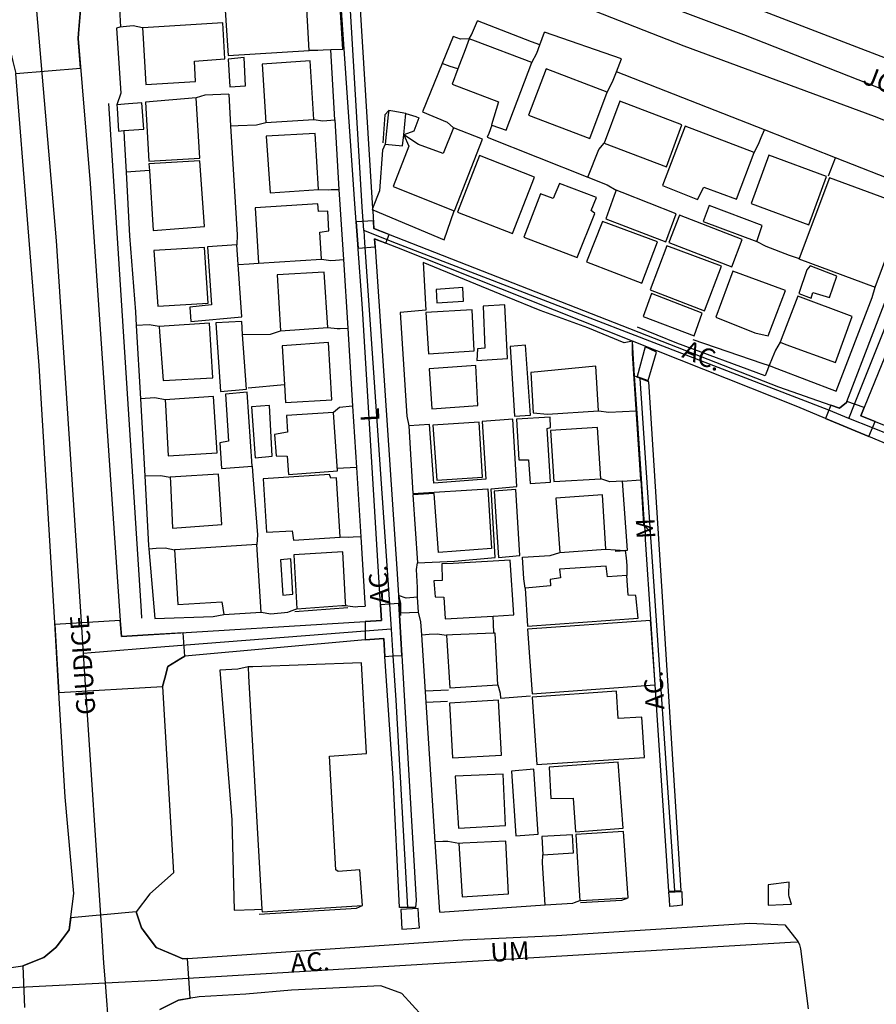
# Model space of a CAD drawing. Units: millimetres. Extents: x 187942 to 190356, y 1674289 to 1677065.
# Drawn here: x 188007 to 188121, y 1675717 to 1675848 of the extents above; entities that cross this region are included whole.
import ezdxf
from ezdxf.enums import TextEntityAlignment as Align

# ---------------------------------------------------------------- set-up
doc = ezdxf.new("R2010")
doc.units = ezdxf.units.MM
doc.header["$MEASUREMENT"] = 0
for name, color, linetype in [('V-CRUZAMENTO', 1, 'Continuous'), ('V-EDIFICACAO', 7, 'Continuous'), ('V-EIXO_DE_LOGRADOURO', 3, 'Continuous'), ('V-ESCADA', 4, 'Continuous'), ('V-LOTE', 1, 'Continuous'), ('V-NOME_DOS_LOGRADOUROS', 7, 'Continuous'), ('V-QUADRA', 2, 'Continuous'), ('V-TESTADA', 1, 'Continuous')]:
    doc.layers.add(name, color=color, linetype=linetype)

msp = doc.modelspace()

# ---------------------------------------------------------------- linework, layer by layer
at = {"layer": 'V-CRUZAMENTO'}
for points in [[(187998.29, 1675858.35), (188001.57, 1675847.58), (188001.99, 1675847.66), (188004.23, 1675846.54), (188005.78, 1675845.07), (188006.33, 1675842.78), (188006.71, 1675841.17), (188015.32, 1675841.89), (188014.99, 1675845.84), (188015.04, 1675846.52), (188015.34, 1675850.25)], [(188025.86, 1675716.6), (188028.34, 1675717.86), (188028.36, 1675717.86), (188029.92, 1675718.11), (188029.56, 1675723.4), (188028.94, 1675723.36), (188027.89, 1675723.79), (188025.37, 1675724.83), (188023.69, 1675727.12), (188023.43, 1675727.47), (188022.74, 1675729.59), (188014.02, 1675728.8), (188013.82, 1675727.22), (188013.57, 1675726.88), (188012.93, 1675726.02), (188012.22, 1675725.07), (188012.04, 1675724.83), (188010.42, 1675723.51), (188007.63, 1675722.43), (188007.86, 1675716.85)]]:
    msp.add_lwpolyline(points, dxfattribs=at)
for points in [[(188054.35, 1675820.54), (188054.29, 1675821.59), (188052, 1675821.43), (188052.17, 1675819.05), (188052.25, 1675817.95), (188054.51, 1675818.11), (188054.44, 1675819.19), (188055.95, 1675818.59), (188056.39, 1675819.74)], [(188119.58, 1675796.73), (188119.58, 1675796.73), (188117.25, 1675797.54), (188117.2, 1675797.41), (188116.28, 1675796.64), (188115.13, 1675797.05), (188114.44, 1675795.25), (188120.19, 1675792.85), (188121.03, 1675794.85), (188121.02, 1675794.85), (188119.12, 1675795.61)], [(188055.65, 1675766), (188055.81, 1675763.58), (188055.81, 1675763.58), (188056.88, 1675763.65), (188056.88, 1675763.65), (188058.06, 1675763.73), (188058.06, 1675763.73), (188057.66, 1675770.65), (188057.66, 1675770.65), (188056.4, 1675770.56), (188056.4, 1675770.56), (188055.21, 1675770.48), (188055.21, 1675770.48), (188055.34, 1675768.36), (188055.34, 1675768.36), (188053.19, 1675768.23), (188053.19, 1675768.23), (188053.19, 1675766.97), (188053.19, 1675766.97), (188053.19, 1675765.78), (188053.19, 1675765.78), (188055.65, 1675766)], [(188026.23, 1675759.61), (188026.52, 1675760.72), (188026.93, 1675762.24), (188028.64, 1675763.3), (188029.18, 1675763.63), (188028.99, 1675766.75), (188024.33, 1675766.46), (188020.75, 1675766.24), (188020.6, 1675768.37), (188011.89, 1675767.84), (188012.39, 1675759.48), (188012.43, 1675758.77)]]:
    msp.add_lwpolyline(points, close=True, dxfattribs=at)
at = {"layer": 'V-EDIFICACAO'}
for points in [[(188034.35, 1675852.99), (188034.94, 1675843.59), (188045.75, 1675844.22), (188045.31, 1675852.18), (188039.46, 1675851.81), (188039.2, 1675853.33), (188034.35, 1675852.99)], [(188023.57, 1675847.25), (188023.61, 1675846.61), (188024.02, 1675839.7), (188030.61, 1675840.11), (188030.5, 1675842.81), (188034.53, 1675843.11), (188034.24, 1675847.92), (188024.3, 1675847.3), (188023.57, 1675847.25)], [(188065.51, 1675841.78), (188064.75, 1675839.77), (188070.9, 1675837.4), (188069.97, 1675834.33), (188070.05, 1675834.3), (188071.93, 1675833.63), (188075.34, 1675842.66), (188067.85, 1675845.5), (188067.04, 1675845.81), (188066.48, 1675844.32)], [(188034.94, 1675843.07), (188035.2, 1675839.4), (188037.27, 1675839.55), (188037.09, 1675843.29), (188034.94, 1675843.07)], [(188046.35, 1675835.07), (188045.86, 1675842.88), (188039.46, 1675842.44), (188039.98, 1675834.66)], [(188077.26, 1675841.81), (188074.89, 1675835.63), (188083.08, 1675832.52), (188085.37, 1675838.7), (188077.26, 1675841.81)], [(188021.08, 1675833.57), (188023.76, 1675833.77), (188023.46, 1675837.29), (188021.72, 1675837.15), (188020.13, 1675837.03), (188020.17, 1675836.55), (188020.39, 1675833.52)], [(188023.94, 1675837.37), (188024.42, 1675829.52), (188031.2, 1675829.89), (188030.72, 1675837.96), (188023.94, 1675837.37)], [(188087.04, 1675837.48), (188084.97, 1675831.92), (188093.26, 1675828.74), (188095.33, 1675834.33), (188087.04, 1675837.48)], [(188055.86, 1675831.78), (188058.16, 1675831.55), (188058.31, 1675833.02), (188058.6, 1675835.85), (188056.86, 1675836.16), (188056.31, 1675836.26), (188056.25, 1675835.69)], [(188059.01, 1675831.51), (188056.9, 1675826.15), (188065.04, 1675822.89), (188065.05, 1675822.89), (188068.79, 1675832.44), (188064.93, 1675833.96), (188063.56, 1675830.55), (188060.26, 1675831.71), (188058.31, 1675833.02)], [(188095.74, 1675834.15), (188092.74, 1675826.26), (188097.41, 1675824.41), (188098.22, 1675826.07), (188102.59, 1675824.44), (188104.92, 1675830.66), (188095.74, 1675834.15)], [(188040.01, 1675832.85), (188040.53, 1675825.3), (188046.98, 1675825.74), (188046.53, 1675833.18), (188040.01, 1675832.85)], [(188024.48, 1675828.27), (188024.98, 1675820.3), (188031.83, 1675820.81), (188031.2, 1675829.55), (188024.42, 1675829.15)], [(188068.38, 1675830.26), (188065.45, 1675822.74), (188072.78, 1675819.89), (188075.71, 1675827.37), (188068.38, 1675830.26)], [(188106.89, 1675830.33), (188104.52, 1675823.89), (188112.22, 1675821.04), (188114.55, 1675827.48), (188106.89, 1675830.33)], [(188110.9, 1675816.54), (188110.89, 1675816.52), (188121.03, 1675812.74), (188125.07, 1675823.55), (188125.05, 1675823.56), (188114.96, 1675827.29)], [(188079.04, 1675826.55), (188078.19, 1675824.55), (188076.52, 1675825.15), (188074.3, 1675819.41), (188081.37, 1675816.7), (188083.74, 1675822.56), (188083.23, 1675822.93), (188083.97, 1675824.67), (188079.04, 1675826.55)], [(188086.56, 1675825.67), (188086.3, 1675824.95), (188085.19, 1675821.85), (188093.19, 1675818.78), (188094.56, 1675822.52), (188087.39, 1675825.34), (188086.56, 1675825.67)], [(188038.53, 1675823.3), (188039.01, 1675815.93), (188047.38, 1675816.48), (188047.16, 1675820.07), (188048.35, 1675820.22), (188048.2, 1675822.85), (188046.98, 1675822.81), (188046.9, 1675823.85), (188038.53, 1675823.3)], [(188098.93, 1675823.63), (188098.15, 1675821.48), (188105.3, 1675818.82), (188106, 1675820.96), (188098.93, 1675823.63)], [(188095, 1675822.33), (188093.59, 1675818.67), (188101.96, 1675815.45), (188103.33, 1675819.07), (188095, 1675822.33)], [(188084.74, 1675821.48), (188082.63, 1675816.11), (188090, 1675813.26), (188092.08, 1675818.78), (188084.74, 1675821.48)], [(188025.09, 1675817.63), (188025.61, 1675810.22), (188032.31, 1675810.63), (188031.83, 1675818.04), (188025.09, 1675817.63)], [(188036.3, 1675815.76), (188036.13, 1675818.37), (188032.2, 1675818.11), (188032.72, 1675810.37), (188029.87, 1675810.08), (188029.98, 1675808.15), (188036.76, 1675808.78)], [(188093.3, 1675818.26), (188091.11, 1675812.37), (188098.33, 1675809.6), (188100.59, 1675815.52), (188093.3, 1675818.26)], [(188112.37, 1675815.56), (188111.92, 1675815.04), (188110.89, 1675811.89), (188112.52, 1675811.26), (188112.74, 1675812.04), (188114.96, 1675811.37), (188115.92, 1675814.22), (188112.37, 1675815.56)], [(188041.46, 1675814.37), (188041.9, 1675806.93), (188048.2, 1675807.37), (188047.75, 1675814.74), (188041.46, 1675814.37)], [(188102.11, 1675814.85), (188099.85, 1675808.74), (188105.04, 1675806.67), (188106.81, 1675806.26), (188109.11, 1675812.3), (188102.11, 1675814.85)], [(188062.64, 1675812.45), (188062.71, 1675810.67), (188066.27, 1675810.89), (188066.16, 1675812.71), (188062.64, 1675812.45)], [(188091.26, 1675811.89), (188090.15, 1675808.85), (188096.93, 1675806.26), (188098, 1675809.3), (188091.26, 1675811.89)], [(188108.41, 1675805.41), (188109.16, 1675805.13), (188115.74, 1675802.71), (188117.96, 1675808.82), (188110.74, 1675811.52), (188108.76, 1675806.34), (188108.41, 1675805.41)], [(188061.27, 1675809.37), (188061.6, 1675803.86), (188067.67, 1675804.26), (188067.42, 1675809.74), (188061.27, 1675809.37)], [(188068.86, 1675810.19), (188069.12, 1675804.6), (188068.12, 1675804.52), (188068.04, 1675802.97), (188072.12, 1675803.26), (188071.75, 1675810.37), (188068.86, 1675810.19)], [(188025.76, 1675807.52), (188025.82, 1675806.79), (188026.31, 1675800.3), (188032.9, 1675800.67), (188032.46, 1675807.97), (188026.45, 1675807.57), (188025.76, 1675807.52)], [(188036.88, 1675806.44), (188036.76, 1675808.19), (188033.31, 1675808), (188033.94, 1675798.86), (188037.38, 1675799.15)], [(188042.43, 1675799.74), (188042.57, 1675797.38), (188048.75, 1675797.75), (188048.31, 1675805.37), (188042.12, 1675804.93)], [(188074.52, 1675805), (188072.49, 1675804.86), (188073.04, 1675795.56), (188075.19, 1675795.71), (188074.52, 1675805)], [(188061.71, 1675801.86), (188062.05, 1675796.56), (188068.16, 1675796.97), (188067.9, 1675802.3), (188061.71, 1675801.86)], [(188075.23, 1675801.37), (188075.52, 1675796.01), (188077.45, 1675795.82), (188084.23, 1675796.26), (188083.89, 1675802.23), (188075.23, 1675801.37)], [(188026.57, 1675797.75), (188026.61, 1675797.07), (188026.98, 1675790.27), (188033.5, 1675790.67), (188033.02, 1675798.19), (188027.21, 1675797.79), (188026.57, 1675797.75)], [(188038.16, 1675788.9), (188037.5, 1675798.75), (188034.61, 1675798.52), (188035.02, 1675792.23), (188033.87, 1675792.01), (188034.05, 1675788.6)], [(188038.05, 1675796.82), (188038.53, 1675790.01), (188040.83, 1675790.23), (188040.46, 1675797.01), (188038.05, 1675796.82)], [(188042.72, 1675795.64), (188042.87, 1675793.45), (188041.12, 1675793.15), (188041.35, 1675790.3), (188042.79, 1675790.23), (188042.98, 1675787.82), (188049.49, 1675788.3), (188048.97, 1675796.08), (188042.72, 1675795.64)], [(188073.3, 1675795.15), (188073.64, 1675789.78), (188074.89, 1675789.75), (188075.15, 1675786.6), (188077.86, 1675786.79), (188077.41, 1675793.93), (188077.86, 1675794.04), (188077.78, 1675795.45), (188073.3, 1675795.15)], [(188058.97, 1675794.3), (188059.53, 1675785.27), (188069.49, 1675785.9), (188070.01, 1675777.97), (188062.93, 1675777.42), (188062.34, 1675785.27), (188059.53, 1675785.12), (188060.16, 1675776.05), (188065.06, 1675776.29), (188070.49, 1675776.75), (188069.93, 1675785.9), (188073.38, 1675786.19), (188072.82, 1675795.15), (188068.75, 1675794.86), (188069.23, 1675787.19), (188062.31, 1675786.67), (188061.75, 1675794.45)], [(188062.19, 1675794.38), (188062.71, 1675787.04), (188068.79, 1675787.45), (188068.34, 1675794.78), (188062.19, 1675794.38)], [(188077.82, 1675793.67), (188078.3, 1675786.86), (188084.52, 1675787.23), (188084.08, 1675794.04), (188077.82, 1675793.67)], [(188027.24, 1675787.45), (188027.28, 1675786.72), (188027.57, 1675780.68), (188034.13, 1675781.16), (188033.68, 1675787.86), (188027.94, 1675787.49), (188027.24, 1675787.45)], [(188039.61, 1675787.23), (188040.05, 1675780.12), (188043.46, 1675780.31), (188043.64, 1675779.05), (188049.86, 1675779.45), (188049.35, 1675787.38), (188048.6, 1675787.34), (188048.46, 1675787.79), (188039.61, 1675787.23)], [(188070.34, 1675785.6), (188070.9, 1675776.75), (188073.78, 1675777.01), (188073.23, 1675785.79), (188070.34, 1675785.6)], [(188085.19, 1675777.86), (188084.74, 1675785.12), (188078.56, 1675784.67), (188079.08, 1675777.42)], [(188034.39, 1675769.16), (188039.35, 1675769.49), (188038.75, 1675778.49), (188028.59, 1675777.84), (188027.83, 1675777.79), (188027.87, 1675777.13), (188028.28, 1675770.49), (188034.13, 1675770.86)], [(188044.09, 1675769.94), (188050.1, 1675770.35), (188050.6, 1675770.38), (188050.58, 1675770.83), (188050.2, 1675777.53), (188043.68, 1675777.12)], [(188041.9, 1675776.45), (188042.24, 1675771.75), (188043.57, 1675771.86), (188043.31, 1675776.57), (188041.9, 1675776.45)], [(188065.65, 1675776), (188064.88, 1675775.96), (188063.38, 1675775.9), (188063.42, 1675773.71), (188062.31, 1675773.64), (188062.49, 1675771.53), (188063.64, 1675771.49), (188063.82, 1675768.6), (188070.22, 1675768.96), (188072.97, 1675769.12), (188072.49, 1675776.42)], [(188079.04, 1675775.2), (188079.15, 1675774.05), (188077.78, 1675773.83), (188077.82, 1675772.97), (188074.45, 1675772.68), (188074.78, 1675767.6), (188089.48, 1675768.68), (188089.19, 1675771.71), (188088.15, 1675771.75), (188088, 1675774.38), (188085.41, 1675774.2), (188085.23, 1675775.6), (188079.04, 1675775.2)], [(188057.87, 1675770.7), (188057.9, 1675769.38), (188060.27, 1675769.49), (188060.16, 1675771.46), (188058.62, 1675771.36), (188057.6, 1675771.7)], [(188091.72, 1675759.79), (188091.78, 1675759.79), (188091.19, 1675767.87), (188091.15, 1675768.38), (188074.78, 1675767.23), (188075.41, 1675758.61)], [(188070.28, 1675766.67), (188064.78, 1675766.45), (188064.01, 1675766.42), (188064.06, 1675765.69), (188064.45, 1675759.42), (188070.82, 1675759.83), (188070.49, 1675766.68)], [(188039.44, 1675729.96), (188039.46, 1675729.61), (188052.83, 1675730.43), (188052.49, 1675735.17), (188049.6, 1675734.98), (188049.27, 1675735.2), (188048.46, 1675750.31), (188053.34, 1675750.65), (188052.68, 1675762.75), (188038.24, 1675762.22), (188037.61, 1675762.2), (188037.68, 1675760.98)], [(188075.41, 1675758.16), (188076.04, 1675749.2), (188090.34, 1675750.13), (188090, 1675755.5), (188086.82, 1675755.31), (188086.6, 1675758.98), (188075.41, 1675758.16)], [(188064.42, 1675757.35), (188064.79, 1675750.09), (188071.3, 1675750.46), (188070.93, 1675757.79), (188064.42, 1675757.35)], [(188077.67, 1675748.87), (188077.89, 1675744.68), (188080.86, 1675744.72), (188081.15, 1675740.24), (188087.52, 1675740.72), (188086.86, 1675749.53), (188077.67, 1675748.87)], [(188072.67, 1675748.31), (188073.23, 1675739.72), (188076.19, 1675739.94), (188075.64, 1675748.57), (188072.67, 1675748.31)], [(188065.16, 1675747.65), (188065.6, 1675740.72), (188071.86, 1675741.09), (188071.53, 1675747.94), (188065.16, 1675747.65)], [(188065.64, 1675738.69), (188065.68, 1675738.03), (188066.08, 1675731.58), (188072.27, 1675731.98), (188071.9, 1675739.02), (188066.16, 1675738.72), (188065.64, 1675738.69)], [(188076.67, 1675739.61), (188076.82, 1675737.17), (188080.89, 1675737.46), (188080.78, 1675739.83), (188076.67, 1675739.61)], [(188081.71, 1675731.72), (188081.75, 1675731.09), (188081.83, 1675731.09), (188088.15, 1675731.46), (188087.56, 1675740.28), (188081.19, 1675739.91)]]:
    msp.add_lwpolyline(points, close=True, dxfattribs=at)
at = {"layer": 'V-EIXO_DE_LOGRADOURO'}
for points in [[(188051.34, 1675865.99), (188103.53, 1675846.37), (188160.42, 1675823.97), (188212.95, 1675804.25)], [(188052.8, 1675823.42), (188050.76, 1675857.81)], [(188009.94, 1675844.33), (188008.88, 1675856.83)], [(188015.44, 1675768.18), (188012.1, 1675818.91), (188009.94, 1675844.33)], [(188118.29, 1675797.18), (188126.15, 1675816.81), (188129.48, 1675826.17)], [(188052.99, 1675820.26), (188052.8, 1675823.42)], [(188052.99, 1675820.26), (188053.1, 1675818.68)], [(188057.36, 1675818.57), (188052.99, 1675820.26)], [(188053.1, 1675818.68), (188056.4, 1675770.56)], [(188114.86, 1675796.35), (188057.36, 1675818.57)], [(188091.15, 1675780.14), (188089.77, 1675800.6)], [(188117.53, 1675795.28), (188118.29, 1675797.18)], [(188117.53, 1675795.28), (188115.4, 1675796.14), (188114.86, 1675796.35)], [(188120.68, 1675794.02), (188117.53, 1675795.28)], [(188140.87, 1675786.19), (188128.19, 1675791.01), (188120.68, 1675794.02)], [(188094.37, 1675732.38), (188091.15, 1675780.14)], [(188056.4, 1675770.56), (188056.63, 1675767.24)], [(188015.72, 1675764), (188015.44, 1675768.18)], [(188053.19, 1675766.97), (188026.52, 1675764.86)], [(188056.63, 1675767.24), (188053.19, 1675766.97)], [(188056.63, 1675767.24), (188056.88, 1675763.65)], [(188016.72, 1675764.08), (188015.72, 1675764)], [(188015.99, 1675759.8), (188015.72, 1675764)], [(188026.52, 1675764.86), (188016.72, 1675764.08)], [(188056.88, 1675763.65), (188057.28, 1675757.76), (188058.81, 1675730.17)], [(188018.14, 1675727.16), (188015.99, 1675759.8)], [(188018.63, 1675720.15), (188018.43, 1675722.76), (188018.14, 1675727.16)], [(188028.14, 1675720.66), (188109.77, 1675725.55)], [(188109.77, 1675725.55), (188110.77, 1675725.61)], [(188018.63, 1675720.15), (188025.6, 1675720.51), (188028.14, 1675720.66)], [(187972.27, 1675717.27), (188000.09, 1675719.2), (188012.48, 1675719.84)], [(188012.48, 1675719.84), (188018.63, 1675720.15)], [(188019.11, 1675713.68), (188018.63, 1675720.15)]]:
    msp.add_lwpolyline(points, dxfattribs=at)
at = {"layer": 'V-ESCADA'}
for points in [[(188090.83, 1675800.3), (188091.93, 1675804.1), (188090.45, 1675804.79), (188089.36, 1675800.87), (188090.83, 1675800.3)], [(188108.8, 1675730.57), (188109.89, 1675730.61), (188109.89, 1675730.61), (188109.6, 1675731.61), (188109.53, 1675731.87), (188109.61, 1675733.54), (188106.81, 1675733.19), (188106.81, 1675730.49), (188108.8, 1675730.57)], [(188109.89, 1675730.61), (188109.6, 1675731.61), (188109.53, 1675731.87), (188109.61, 1675733.54), (188106.81, 1675733.19), (188106.81, 1675730.49), (188108.8, 1675730.57), (188109.89, 1675730.61)], [(188093.7, 1675730.3), (188093.65, 1675731.3), (188093.6, 1675732.22), (188095.31, 1675732.3), (188095.35, 1675730.48), (188094.68, 1675730.41), (188093.7, 1675730.3)], [(188058.07, 1675727.31), (188059.4, 1675727.39), (188060.4, 1675727.46), (188060.4, 1675727.46), (188060.34, 1675728.46), (188060.24, 1675730.05), (188057.93, 1675729.92), (188058.07, 1675727.31)], [(188060.4, 1675727.46), (188060.34, 1675728.46), (188060.24, 1675730.05), (188057.93, 1675729.92), (188058.07, 1675727.31), (188059.4, 1675727.39), (188060.4, 1675727.46)]]:
    msp.add_lwpolyline(points, close=True, dxfattribs=at)
at = {"layer": 'V-LOTE'}
for points in [[(188049.39, 1675857.87), (188020.48, 1675849.78), (188020.64, 1675847.38), (188020.54, 1675847.35)], [(188048.61, 1675844.35), (188048.61, 1675844.39), (188050.21, 1675844.41), (188049.39, 1675857.87)], [(188067.04, 1675845.81), (188067.33, 1675846.32), (188068.12, 1675848.19)], [(188075.32, 1675845.41), (188068.12, 1675848.19)], [(188020.54, 1675847.35), (188020.1, 1675847.23), (188020.66, 1675838.55), (188020.13, 1675837.03)], [(188023.57, 1675847.25), (188022.3, 1675847.52), (188020.54, 1675847.35)], [(188076.43, 1675844.98), (188077.04, 1675846.7)], [(188087.3, 1675843.12), (188077.04, 1675846.7)], [(188067.04, 1675845.81), (188065.85, 1675845.73), (188064.89, 1675846.12), (188063.42, 1675842.5)], [(188076.43, 1675844.98), (188075.32, 1675845.41)], [(188046.89, 1675844.22), (188045.75, 1675844.22)], [(188047.61, 1675844.27), (188046.89, 1675844.22)], [(188048.61, 1675844.35), (188047.61, 1675844.27)], [(188049.13, 1675834.99), (188048.61, 1675844.35)], [(188075.34, 1675842.66), (188076.04, 1675843.89)], [(188076.04, 1675843.89), (188076.43, 1675844.98)], [(188086.62, 1675841.41), (188087.3, 1675843.12)], [(188063.42, 1675842.5), (188060.82, 1675836.07), (188064.07, 1675834.71)], [(188064.51, 1675842.12), (188063.42, 1675842.5)], [(188065.51, 1675841.78), (188064.51, 1675842.12)], [(188086.09, 1675840.07), (188086.62, 1675841.41)], [(188106.29, 1675833.68), (188086.62, 1675841.41)], [(188085.37, 1675838.7), (188086.09, 1675840.07)], [(188031.85, 1675838.31), (188030.72, 1675837.96)], [(188035.03, 1675838.43), (188031.85, 1675838.31)], [(188035.03, 1675838.43), (188035.28, 1675834.23)], [(188019.02, 1675837.18), (188023.39, 1675769.62)], [(188038.74, 1675834.34), (188039.98, 1675834.66)], [(188046.35, 1675835.07), (188047.56, 1675834.9)], [(188047.56, 1675834.9), (188049.13, 1675834.99)], [(188049.13, 1675834.99), (188049.7, 1675825.76)], [(188058.6, 1675835.85), (188059.91, 1675835.46)], [(188059.91, 1675835.46), (188060.34, 1675835.29), (188059.65, 1675833.51)], [(188064.07, 1675834.71), (188064.93, 1675833.96)], [(188021.08, 1675833.57), (188021.13, 1675832.57)], [(188035.28, 1675834.23), (188036.28, 1675834.26)], [(188035.28, 1675834.23), (188036.14, 1675819.72)], [(188036.28, 1675834.26), (188038.74, 1675834.34)], [(188059.65, 1675833.51), (188058.31, 1675833.02)], [(188070.05, 1675834.3), (188069.63, 1675833.21)], [(188105.88, 1675832.66), (188106.29, 1675833.68)], [(188115.77, 1675829.96), (188106.29, 1675833.68)], [(188021.13, 1675832.57), (188021.38, 1675828.03)], [(188069.63, 1675833.21), (188069.43, 1675832.7), (188082.81, 1675827.37)], [(188105.53, 1675831.78), (188105.88, 1675832.66)], [(188055.86, 1675831.78), (188055.48, 1675830.97), (188055.09, 1675825.56), (188054.18, 1675823.22)], [(188082.81, 1675827.37), (188084.29, 1675831.05)], [(188084.29, 1675831.05), (188084.97, 1675831.92)], [(188104.92, 1675830.66), (188105.53, 1675831.78)], [(188114.84, 1675827.56), (188115.77, 1675829.96)], [(188126, 1675825.94), (188125, 1675826.33), (188115.77, 1675829.96)], [(188024.48, 1675828.27), (188021.38, 1675828.03)], [(188021.38, 1675828.03), (188021.85, 1675819.56), (188022.64, 1675809.47), (188022.74, 1675807.65)], [(188082.81, 1675827.37), (188085.39, 1675826.35), (188086.56, 1675825.67)], [(188046.98, 1675825.74), (188048.36, 1675825.71)], [(188048.36, 1675825.71), (188048.65, 1675825.73)], [(188048.65, 1675825.73), (188049.7, 1675825.76)], [(188049.7, 1675825.76), (188050.29, 1675816.42)], [(188054.18, 1675823.22), (188054.12, 1675823.05), (188054.2, 1675823.02)], [(188054.2, 1675823.02), (188063.7, 1675819.04), (188065.04, 1675822.89)], [(188036.14, 1675819.72), (188036.13, 1675818.37)], [(188105.3, 1675818.82), (188106.47, 1675818.19)], [(188106.47, 1675818.19), (188109.59, 1675817.02)], [(188047.38, 1675816.48), (188048.6, 1675816.29)], [(188048.6, 1675816.29), (188049.24, 1675816.34)], [(188049.24, 1675816.34), (188050.29, 1675816.42)], [(188050.29, 1675816.42), (188050.86, 1675807.28)], [(188109.59, 1675817.02), (188110.9, 1675816.54)], [(188036.3, 1675815.76), (188037.77, 1675815.84)], [(188037.77, 1675815.84), (188039.01, 1675815.93)], [(188071.89, 1675811.51), (188060.89, 1675816.04), (188061.26, 1675809.7), (188057.85, 1675809.37), (188058.72, 1675795.57)], [(188120.62, 1675811.36), (188121.03, 1675812.74)], [(188082.81, 1675807.34), (188076.46, 1675809.63), (188071.89, 1675811.51)], [(188115.86, 1675798.89), (188120.62, 1675811.36)], [(188025.76, 1675807.52), (188024.45, 1675807.74), (188022.74, 1675807.65)], [(188022.74, 1675807.65), (188023.28, 1675797.89)], [(188048.2, 1675807.37), (188049.44, 1675807.24)], [(188049.44, 1675807.24), (188049.85, 1675807.26)], [(188049.85, 1675807.26), (188050.86, 1675807.28)], [(188050.86, 1675807.28), (188051.51, 1675796.89)], [(188087.66, 1675805.31), (188082.81, 1675807.34)], [(188087.66, 1675805.32), (188082.81, 1675807.34)], [(188106.4, 1675800.92), (188094.66, 1675805.28), (188089.4, 1675807.42)], [(188036.88, 1675806.44), (188040.57, 1675806.49)], [(188040.57, 1675806.49), (188041.9, 1675806.93)], [(188088.75, 1675805.54), (188087.66, 1675805.31)], [(188088.75, 1675805.54), (188087.66, 1675805.32)], [(188088.76, 1675803.9), (188088.75, 1675805.54)], [(188088.82, 1675803.9), (188088.75, 1675805.54)], [(188096.78, 1675805.76), (188105.96, 1675802.64), (188106.95, 1675802.3)], [(188108.41, 1675805.41), (188107.76, 1675804.34), (188107.34, 1675803.29), (188106.95, 1675802.3)], [(188089.85, 1675787.08), (188088.76, 1675803.9)], [(188089, 1675800.92), (188088.82, 1675803.9)], [(188106.95, 1675802.3), (188106.55, 1675801.29), (188106.4, 1675800.92)], [(188106.95, 1675802.3), (188107.96, 1675801.92), (188115.86, 1675798.89)], [(188089.31, 1675795.95), (188089, 1675800.92)], [(188042.43, 1675799.74), (188037.62, 1675799.3)], [(188026.57, 1675797.75), (188025.21, 1675798.01), (188023.28, 1675797.89)], [(188023.28, 1675797.89), (188023.85, 1675787.64)], [(188049.76, 1675796.73), (188048.97, 1675796.08)], [(188051.51, 1675796.89), (188049.76, 1675796.73)], [(188051.51, 1675796.89), (188052.03, 1675788.73)], [(188058.72, 1675795.57), (188058.97, 1675794.3)], [(188084.23, 1675796.26), (188085.59, 1675796.09)], [(188085.59, 1675796.09), (188089.23, 1675796.3)], [(188038.16, 1675788.9), (188038.26, 1675787.61)], [(188023.85, 1675787.64), (188025.94, 1675787.69), (188027.24, 1675787.45)], [(188023.85, 1675787.64), (188024.36, 1675778.37), (188024.4, 1675777.92)], [(188038.26, 1675787.61), (188038.88, 1675779.77)], [(188052.03, 1675788.73), (188049.47, 1675788.6)], [(188052.03, 1675788.73), (188052.6, 1675779.52)], [(188085.72, 1675786.85), (188084.52, 1675787.23)], [(188087.4, 1675786.91), (188085.72, 1675786.85)], [(188087.4, 1675786.91), (188089.85, 1675787.08)], [(188087.79, 1675777.7), (188088.08, 1675777.72), (188087.4, 1675786.91)], [(188089.85, 1675787.08), (188090.22, 1675781.14)], [(188090.22, 1675781.14), (188091.15, 1675780.14)], [(188038.88, 1675779.77), (188038.75, 1675778.49)], [(188050.99, 1675779.43), (188049.86, 1675779.45)], [(188051.57, 1675779.46), (188050.99, 1675779.43)], [(188052.6, 1675779.52), (188051.57, 1675779.46)], [(188052.6, 1675779.52), (188053.16, 1675770.67), (188053.18, 1675770.3)], [(188024.4, 1675777.92), (188025.4, 1675777.99)], [(188024.4, 1675777.92), (188025.19, 1675768.64)], [(188025.4, 1675777.99), (188026.59, 1675778.06), (188027.83, 1675777.79)], [(188074.29, 1675773.91), (188074.1, 1675776.82), (188077.79, 1675777.02)], [(188077.79, 1675777.02), (188079.08, 1675777.42)], [(188085.19, 1675777.86), (188087.79, 1675777.7)], [(188087.79, 1675777.7), (188086.44, 1675777.61)], [(188086.44, 1675777.61), (188087.79, 1675777.7)], [(188087.79, 1675777.7), (188087.89, 1675776.7)], [(188060.03, 1675775.15), (188060.16, 1675776.05)], [(188087.89, 1675776.7), (188087.98, 1675775.71)], [(188087.98, 1675775.71), (188088, 1675774.38)], [(188060.16, 1675772.76), (188060.03, 1675775.15)], [(188074.45, 1675772.68), (188074.29, 1675773.91)], [(188060.16, 1675771.46), (188060.16, 1675772.76)], [(188023.39, 1675769.62), (188023.45, 1675768.68)], [(188032.98, 1675768.91), (188034.39, 1675769.16)], [(188039.35, 1675769.49), (188040.63, 1675769.24)], [(188040.63, 1675769.24), (188042.89, 1675769.47), (188043.12, 1675769.56)], [(188043.12, 1675769.56), (188043.84, 1675769.84)], [(188043.84, 1675769.84), (188044.09, 1675769.94)], [(188050.6, 1675770.38), (188050.86, 1675770.34)], [(188050.86, 1675770.34), (188051.86, 1675770.19), (188052.19, 1675770.22), (188053.18, 1675770.3)], [(188060.59, 1675768.19), (188060.27, 1675769.49)], [(188025.19, 1675768.64), (188032.98, 1675768.91)], [(188060.7, 1675766.48), (188060.59, 1675768.19)], [(188070.25, 1675767.96), (188070.22, 1675768.96)], [(188070.28, 1675766.67), (188070.25, 1675767.96)], [(188060.7, 1675766.48), (188061.7, 1675766.55)], [(188061.7, 1675766.55), (188062.78, 1675766.62), (188064.01, 1675766.42)], [(188062.5, 1675738.91), (188060.7, 1675766.48)], [(188037.61, 1675762.2), (188036.24, 1675761.91), (188033.83, 1675761.75), (188035.46, 1675741.86), (188035.77, 1675729.83), (188038.44, 1675729.92), (188039.44, 1675729.96)], [(188061.19, 1675759.01), (188064.26, 1675759.16)], [(188070.82, 1675759.83), (188071.16, 1675758.72)], [(188071.16, 1675758.72), (188071.19, 1675758.05), (188075.18, 1675758.34)], [(188064.15, 1675757.58), (188061.29, 1675757.47)], [(188065.64, 1675738.69), (188064.16, 1675738.98), (188063.5, 1675738.96)], [(188063.5, 1675738.96), (188062.5, 1675738.91)], [(188063.11, 1675729.56), (188062.5, 1675738.91)], [(188076.76, 1675736.14), (188076.82, 1675737.17)], [(188077.14, 1675730.52), (188076.76, 1675736.14)], [(188063.11, 1675729.56), (188077.14, 1675730.52)], [(188077.14, 1675730.52), (188080.83, 1675730.77), (188081.03, 1675730.84)], [(188081.03, 1675730.84), (188081.75, 1675731.09)]]:
    msp.add_lwpolyline(points, dxfattribs=at)
at = {"layer": 'V-QUADRA'}
for points in [[(188077.03, 1675946.38), (188064.25, 1675916.7), (188049.03, 1675882.47), (188047.72, 1675879.05), (188047.62, 1675876.65), (188047.62, 1675876.65), (188047.6, 1675876.2), (188048.34, 1675873.76), (188049.5, 1675872.16), (188052.03, 1675870.71), (188052.03, 1675870.71), (188052.4, 1675870.5), (188093.73, 1675854.32), (188136.12, 1675837.97)], [(188015.34, 1675850.25), (188015.04, 1675846.52), (188015.04, 1675846.52), (188014.99, 1675845.84), (188016.61, 1675826.55), (188020.6, 1675768.37), (188020.6, 1675768.37), (188020.75, 1675766.24), (188024.33, 1675766.46), (188024.33, 1675766.46), (188053.19, 1675768.23), (188053.19, 1675768.23), (188055.34, 1675768.36), (188055.34, 1675768.36), (188055.21, 1675770.48), (188055.21, 1675770.48), (188052.81, 1675809.89), (188052.17, 1675819.05), (188052.17, 1675819.05), (188051.83, 1675823.83), (188051.83, 1675823.83), (188049.44, 1675858)], [(188052.05, 1675857.62), (188054.18, 1675823.22), (188054.18, 1675823.22), (188054.2, 1675823.02), (188054.2, 1675823.02), (188054.21, 1675822.84), (188054.21, 1675822.84), (188054.35, 1675820.54), (188057.32, 1675819.38), (188057.32, 1675819.38), (188108.15, 1675799.47), (188115.12, 1675797.05), (188115.12, 1675797.05), (188116.28, 1675796.64), (188117.2, 1675797.41), (188117.25, 1675797.54), (188117.25, 1675797.54), (188124.26, 1675815.79)], [(188145.5, 1675825.78), (188120.95, 1675835.44), (188095.63, 1675844.8), (188071.86, 1675854.16)], [(188003.92, 1675721.89), (188007.63, 1675722.43), (188010.42, 1675723.51), (188012.04, 1675724.83), (188012.22, 1675725.07), (188012.93, 1675726.02), (188013.57, 1675726.88), (188013.82, 1675727.22), (188014.44, 1675732.05), (188013.28, 1675744.87), (188012.39, 1675759.48), (188011.88, 1675768.05), (188009.8, 1675802.31), (188006.71, 1675841.17)], [(188132.04, 1675787.91), (188120.19, 1675792.85), (188120.19, 1675792.85), (188114.44, 1675795.25), (188114.44, 1675795.25), (188110.72, 1675796.8), (188088.75, 1675805.54), (188088.75, 1675805.54), (188057.39, 1675818.02), (188057.39, 1675818.02), (188054.44, 1675819.19), (188054.51, 1675818.11), (188054.51, 1675818.11), (188057.43, 1675774.6), (188057.6, 1675771.7), (188057.6, 1675771.7), (188057.66, 1675770.65), (188057.66, 1675770.65), (188058.06, 1675763.73), (188058.06, 1675763.73), (188059.96, 1675731.09), (188059.88, 1675730.17), (188058.81, 1675730.17), (188058.81, 1675730.17), (188057.74, 1675730.17), (188056.89, 1675747.41), (188055.81, 1675763.58), (188055.81, 1675763.58), (188055.65, 1675766), (188055.65, 1675766), (188053.19, 1675765.78), (188053.19, 1675765.78), (188029.18, 1675763.63), (188028.64, 1675763.3), (188028.64, 1675763.3), (188026.93, 1675762.24), (188026.52, 1675760.72), (188026.52, 1675760.72), (188026.23, 1675759.61), (188027.7, 1675734.81), (188024.53, 1675731.99), (188022.74, 1675729.59), (188023.43, 1675727.48), (188023.44, 1675727.46), (188023.69, 1675727.12), (188023.69, 1675727.12), (188025.37, 1675724.83), (188027.89, 1675723.79), (188027.89, 1675723.79), (188028.94, 1675723.36), (188066.18, 1675725.87), (188078.65, 1675726.45), (188104.35, 1675728.08), (188109, 1675727.89), (188110.77, 1675725.61), (188110.77, 1675725.61), (188110.98, 1675725.21), (188111.09, 1675724.67), (188112.1, 1675716.7)], [(188124.18, 1675808.02), (188119.58, 1675796.73), (188119.58, 1675796.73), (188119.12, 1675795.61), (188121.02, 1675794.85), (188121.02, 1675794.85), (188140.99, 1675786.83)], [(188060.83, 1675715.7), (188058.08, 1675718.74), (188055.25, 1675719.77), (188043.4, 1675719.19), (188037.32, 1675718.63), (188031.09, 1675718.3), (188028.36, 1675717.86), (188028.34, 1675717.86), (188025.86, 1675716.6)]]:
    msp.add_lwpolyline(points, dxfattribs=at)
msp.add_lwpolyline([(188091.72, 1675759.79), (188093.52, 1675732.33), (188094.36, 1675732.38), (188094.37, 1675732.38), (188095.21, 1675732.43), (188090.97, 1675799.49), (188090.9, 1675800.14), (188089.77, 1675800.6), (188088.97, 1675800.93), (188089.31, 1675795.95), (188090.31, 1675781.14), (188090.42, 1675780.14), (188090.45, 1675779.14), (188091.19, 1675767.87)], close=True, dxfattribs=at)
at = {"layer": 'V-TESTADA'}
for points in [[(188056.31, 1675836.26), (188055.79, 1675835.69), (188055.55, 1675831.97)], [(188106.95, 1675802.3), (188107.96, 1675801.91), (188115.86, 1675798.89)], [(188057.6, 1675771.7), (188057.72, 1675770.7)], [(188057.72, 1675770.7), (188057.73, 1675770.65)], [(188057.73, 1675770.65), (188057.89, 1675769.03)], [(188043.84, 1675769.56), (188050.86, 1675770.11)], [(188081.83, 1675730.84), (188087.34, 1675731.14)], [(188087.34, 1675731.14), (188088.15, 1675731.46)], [(188039.08, 1675729.28), (188052.01, 1675730.08)], [(188052.01, 1675730.08), (188052.83, 1675730.43)]]:
    msp.add_lwpolyline(points, dxfattribs=at)

# ---------------------------------------------------------------- texts
at = {"layer": 'V-NOME_DOS_LOGRADOUROS'}
for s, rotation, p in [('JOÃO', 339, (188118.94, 1675839.16)), ('AC.                                      I', 338, (188094.9, 1675802.72)), ('AC.                         L', 93, (188057.15, 1675770.66)), ('AC.                       M', 93, (188093.78, 1675756.6)), ('GIUDICE', 94, (188018.1, 1675755.95)), ('AC.                            UM', 3, (188043.38, 1675720.76))]:
    msp.add_text(s, height=2.5, rotation=rotation, dxfattribs=at).set_placement(p, align=Align.BOTTOM_LEFT)

doc.saveas('drawing.dxf')
